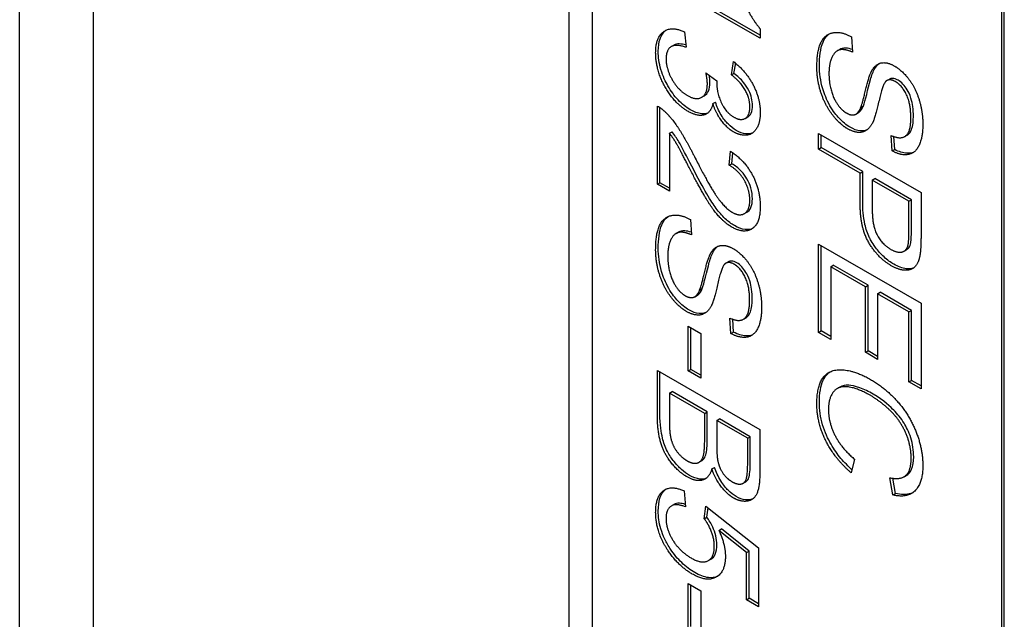
# Model space of a CAD drawing. Units: millimetres. Extents: x 311 to 4180, y 39 to 5448.
# Drawn here: x 1462 to 1476, y 4540 to 4548 of the extents above; entities that cross this region are included whole.
import ezdxf

# ---------------------------------------------------------------- set-up
doc = ezdxf.new("R2010")
doc.units = ezdxf.units.MM
doc.header["$LTSCALE"] = 20
doc.layers.add('Visible Edges(Hillmar_metric)', color=7, linetype='Continuous', lineweight=25)

msp = doc.modelspace()

# ---------------------------------------------------------------- linework, layer by layer
at = {"layer": 'Visible Edges(Hillmar_metric)'}
for p, q in [((1462.201, 4463.428), (1462.201, 4613.664)), ((1463.222, 4462.548), (1463.222, 4612.783)), ((1469.787, 4502.999), (1469.787, 4560.154)), ((1470.105, 4559.521), (1470.105, 4528.494)), ((1475.762, 4525.228), (1475.762, 4556.255)), ((1475.797, 4525.248), (1475.797, 4556.275)), ((1472.427, 4547.837), (1471.042, 4548.636)), ((1472.427, 4547.796), (1471.007, 4548.616)), ((1471.382, 4547.884), (1471.405, 4547.671)), ((1472.427, 4547.926), (1472.427, 4547.796)), ((1473.687, 4547.816), (1473.703, 4547.604)), ((1471.199, 4547.68), (1471.234, 4547.701)), ((1473.491, 4547.623), (1473.526, 4547.643)), ((1472.029, 4547.29), (1472.06, 4547.473)), ((1472.064, 4547.311), (1472.088, 4547.45)), ((1471.677, 4547.318), (1471.829, 4547.209)), ((1472.029, 4547.29), (1472.064, 4547.311)), ((1474.175, 4547.211), (1474.21, 4547.231)), ((1471.619, 4546.981), (1471.654, 4547.001)), ((1471.773, 4546.894), (1471.809, 4546.914)), ((1471.007, 4545.781), (1471.007, 4546.86)), ((1471.042, 4545.801), (1471.042, 4546.838)), ((1473.749, 4546.749), (1473.784, 4546.769)), ((1473.816, 4546.841), (1473.851, 4546.862)), ((1472.219, 4546.689), (1472.254, 4546.71)), ((1471.174, 4546.484), (1471.209, 4546.505)), ((1471.174, 4546.484), (1471.174, 4545.684)), ((1473.233, 4546.267), (1473.233, 4546.483)), ((1473.233, 4546.483), (1474.647, 4545.667)), ((1473.268, 4546.287), (1473.268, 4546.463)), ((1474.249, 4546.24), (1474.235, 4546.455)), ((1474.422, 4546.439), (1474.457, 4546.459)), ((1474.284, 4546.26), (1474.273, 4546.439)), ((1472, 4546.043), (1472.018, 4546.239)), ((1472.035, 4546.063), (1472.049, 4546.216)), ((1473.233, 4546.267), (1473.268, 4546.287)), ((1473.807, 4545.935), (1473.233, 4546.267)), ((1473.842, 4545.956), (1473.268, 4546.287)), ((1474.249, 4546.24), (1474.284, 4546.26)), ((1472, 4546.043), (1472.035, 4546.063)), ((1473.807, 4545.935), (1473.842, 4545.956)), ((1473.807, 4545.516), (1473.807, 4545.935)), ((1473.842, 4545.536), (1473.842, 4545.956)), ((1471.007, 4545.781), (1471.042, 4545.801)), ((1471.174, 4545.684), (1471.007, 4545.781)), ((1471.174, 4545.725), (1471.042, 4545.801)), ((1473.974, 4545.839), (1474.01, 4545.859)), ((1474.48, 4545.547), (1473.974, 4545.839)), ((1473.974, 4545.839), (1473.974, 4545.417)), ((1474.515, 4545.567), (1474.01, 4545.859)), ((1474.647, 4545.667), (1474.647, 4545.051)), ((1474.48, 4545.547), (1474.515, 4545.567)), ((1474.48, 4545.129), (1474.48, 4545.547)), ((1474.515, 4545.149), (1474.515, 4545.567)), ((1472.208, 4545.376), (1472.244, 4545.397)), ((1471.462, 4545.295), (1471.477, 4545.082)), ((1471.265, 4545.101), (1471.301, 4545.122)), ((1473.233, 4543.736), (1473.233, 4544.956)), ((1473.233, 4544.956), (1474.647, 4544.14)), ((1473.268, 4543.757), (1473.268, 4544.936)), ((1474.414, 4544.858), (1474.449, 4544.878)), ((1471.949, 4544.69), (1471.985, 4544.71)), ((1473.4, 4544.643), (1473.435, 4544.664)), ((1473.88, 4544.366), (1473.4, 4544.643)), ((1473.4, 4544.643), (1473.4, 4543.64)), ((1473.916, 4544.386), (1473.435, 4544.664)), ((1471.59, 4544.32), (1471.626, 4544.34)), ((1473.88, 4544.366), (1473.916, 4544.386)), ((1473.88, 4543.461), (1473.88, 4544.366)), ((1473.916, 4543.481), (1473.916, 4544.386)), ((1474.047, 4544.269), (1474.083, 4544.29)), ((1474.515, 4544.04), (1474.083, 4544.29)), ((1471.523, 4544.228), (1471.559, 4544.248)), ((1474.48, 4544.02), (1474.047, 4544.269)), ((1474.047, 4544.269), (1474.047, 4543.364)), ((1474.48, 4544.02), (1474.515, 4544.04)), ((1474.48, 4543.054), (1474.48, 4544.02)), ((1474.515, 4543.074), (1474.515, 4544.04)), ((1474.647, 4544.14), (1474.647, 4542.957)), ((1472.023, 4543.719), (1472.009, 4543.933)), ((1472.059, 4543.739), (1472.047, 4543.918)), ((1472.196, 4543.918), (1472.231, 4543.938)), ((1471.432, 4543.821), (1471.606, 4543.721)), ((1471.432, 4543.204), (1471.432, 4543.821)), ((1471.467, 4543.225), (1471.467, 4543.801)), ((1472.023, 4543.719), (1472.059, 4543.739)), ((1473.233, 4543.736), (1473.268, 4543.757)), ((1473.4, 4543.64), (1473.233, 4543.736)), ((1473.4, 4543.681), (1473.268, 4543.757)), ((1471.606, 4543.721), (1471.606, 4543.103)), ((1473.88, 4543.461), (1473.916, 4543.481)), ((1474.047, 4543.405), (1473.916, 4543.481)), ((1474.047, 4543.364), (1473.88, 4543.461)), ((1471.007, 4542.589), (1471.007, 4543.212)), ((1471.007, 4543.212), (1472.421, 4542.395)), ((1471.432, 4543.204), (1471.467, 4543.225)), ((1471.606, 4543.103), (1471.432, 4543.204)), ((1471.606, 4543.144), (1471.467, 4543.225)), ((1471.042, 4542.61), (1471.042, 4543.191)), ((1474.48, 4543.054), (1474.515, 4543.074)), ((1474.647, 4542.998), (1474.515, 4543.074)), ((1473.491, 4542.961), (1473.526, 4542.981)), ((1474.647, 4542.957), (1474.48, 4543.054)), ((1471.174, 4542.899), (1471.209, 4542.919)), ((1471.66, 4542.618), (1471.174, 4542.899)), ((1471.174, 4542.899), (1471.174, 4542.492)), ((1471.696, 4542.638), (1471.209, 4542.919)), ((1471.66, 4542.618), (1471.696, 4542.638)), ((1471.66, 4542.241), (1471.66, 4542.618)), ((1471.696, 4542.261), (1471.696, 4542.638)), ((1471.827, 4542.521), (1471.863, 4542.542)), ((1472.254, 4542.275), (1471.827, 4542.521)), ((1471.827, 4542.521), (1471.827, 4542.169)), ((1472.29, 4542.295), (1471.863, 4542.542)), ((1472.421, 4542.395), (1472.421, 4541.783)), ((1472.254, 4542.275), (1472.29, 4542.295)), ((1472.254, 4541.949), (1472.254, 4542.275)), ((1472.29, 4541.969), (1472.29, 4542.295)), ((1473.729, 4541.987), (1473.682, 4541.798)), ((1471.582, 4541.944), (1471.618, 4541.964)), ((1471.759, 4541.852), (1471.795, 4541.873)), ((1474.26, 4541.492), (1474.216, 4541.73)), ((1474.295, 4541.512), (1474.256, 4541.723)), ((1474.413, 4541.744), (1474.448, 4541.765)), ((1472.191, 4541.654), (1472.226, 4541.674)), ((1471.378, 4541.547), (1471.393, 4541.328)), ((1474.26, 4541.492), (1474.295, 4541.512)), ((1471.2, 4541.341), (1471.235, 4541.361)), ((1471.655, 4541.164), (1471.676, 4541.339)), ((1471.676, 4541.339), (1472.403, 4540.761)), ((1471.69, 4541.184), (1471.706, 4541.315)), ((1471.655, 4541.164), (1471.69, 4541.184)), ((1471.857, 4541.004), (1471.893, 4541.025)), ((1472.272, 4540.717), (1471.893, 4541.025)), ((1472.237, 4540.697), (1471.857, 4541.004)), ((1472.403, 4540.761), (1472.403, 4539.95)), ((1472.237, 4540.697), (1472.272, 4540.717)), ((1472.237, 4540.046), (1472.237, 4540.697)), ((1472.272, 4540.066), (1472.272, 4540.717)), ((1471.711, 4540.586), (1471.746, 4540.606)), ((1471.432, 4539.654), (1471.432, 4540.272)), ((1471.432, 4540.272), (1471.606, 4540.171)), ((1471.467, 4539.675), (1471.467, 4540.251)), ((1471.606, 4540.171), (1471.606, 4539.554)), ((1472.237, 4540.046), (1472.272, 4540.066)), ((1472.403, 4539.991), (1472.272, 4540.066)), ((1472.403, 4539.95), (1472.237, 4540.046))]:
    msp.add_line(p, q, dxfattribs=at)
for points, degree in [([(1472.072, 4548.602), (1472.14, 4548.395), (1472.335, 4548.031), (1472.427, 4547.926)], 2), ([(1470.983, 4547.595), (1470.983, 4547.811), (1471.205, 4547.966), (1471.382, 4547.884)], 2), ([(1473.209, 4547.396), (1473.209, 4547.618), (1473.321, 4547.852), (1473.545, 4547.894), (1473.687, 4547.816)], 2), ([(1471.405, 4547.671), (1471.257, 4547.721), (1471.127, 4547.631), (1471.127, 4547.511)], 2), ([(1471.425, 4546.79), (1471.241, 4546.896), (1470.983, 4547.358), (1470.983, 4547.595)], 2), ([(1473.703, 4547.604), (1473.596, 4547.65), (1473.46, 4547.623), (1473.376, 4547.449), (1473.376, 4547.309)], 2), ([(1471.127, 4547.511), (1471.127, 4547.369), (1471.297, 4547.077), (1471.422, 4547.005)], 2), ([(1472.06, 4547.473), (1472.235, 4547.335), (1472.427, 4546.964), (1472.427, 4546.769)], 2), ([(1473.974, 4547.358), (1474.027, 4547.445), (1474.184, 4547.469), (1474.281, 4547.413)], 2), ([(1474.01, 4547.379), (1474.026, 4547.406), (1474.045, 4547.429), (1474.068, 4547.446)], 3), ([(1474.281, 4547.413), (1474.389, 4547.35), (1474.575, 4547.103), (1474.672, 4546.776), (1474.672, 4546.611)], 2), ([(1471.697, 4547.166), (1471.697, 4547.222), (1471.677, 4547.318)], 2), ([(1472.284, 4546.848), (1472.284, 4546.965), (1472.157, 4547.194), (1472.029, 4547.29)], 2), ([(1473.632, 4546.547), (1473.519, 4546.613), (1473.32, 4546.877), (1473.209, 4547.221), (1473.209, 4547.396)], 2), ([(1473.376, 4547.309), (1473.376, 4547.186), (1473.44, 4546.959), (1473.551, 4546.803), (1473.616, 4546.765)], 2), ([(1473.816, 4546.841), (1473.838, 4546.894), (1473.932, 4547.292), (1473.974, 4547.358)], 2), ([(1471.422, 4547.005), (1471.542, 4546.936), (1471.697, 4547.026), (1471.697, 4547.166)], 2), ([(1471.829, 4547.209), (1471.827, 4547.189), (1471.827, 4547.178)], 2), ([(1471.827, 4547.178), (1471.827, 4547.05), (1471.944, 4546.777), (1472.063, 4546.708)], 2), ([(1474.168, 4547.207), (1474.12, 4547.171), (1474.016, 4546.702), (1473.977, 4546.626)], 2), ([(1474.294, 4547.197), (1474.218, 4547.241), (1474.168, 4547.207)], 2), ([(1474.507, 4546.697), (1474.507, 4546.894), (1474.382, 4547.147), (1474.294, 4547.197)], 2), ([(1471.773, 4546.894), (1471.744, 4546.765), (1471.562, 4546.711), (1471.425, 4546.79)], 2), ([(1472.06, 4546.503), (1471.969, 4546.556), (1471.818, 4546.756), (1471.773, 4546.894)], 2), ([(1471.007, 4546.86), (1471.07, 4546.826), (1471.128, 4546.766)], 2), ([(1471.128, 4546.766), (1471.224, 4546.67), (1471.408, 4546.382), (1471.53, 4546.14)], 2), ([(1472.427, 4546.769), (1472.427, 4546.636), (1472.327, 4546.468), (1472.156, 4546.448), (1472.06, 4546.503)], 2), ([(1472.063, 4546.708), (1472.159, 4546.652), (1472.284, 4546.73), (1472.284, 4546.848)], 2), ([(1473.616, 4546.765), (1473.683, 4546.726), (1473.782, 4546.757), (1473.816, 4546.841)], 2), ([(1473.977, 4546.626), (1473.92, 4546.517), (1473.746, 4546.482), (1473.632, 4546.547)], 2), ([(1474.235, 4546.455), (1474.37, 4546.393), (1474.507, 4546.508), (1474.507, 4546.697)], 2), ([(1474.672, 4546.611), (1474.672, 4546.429), (1474.57, 4546.21), (1474.373, 4546.173), (1474.249, 4546.24)], 2), ([(1471.446, 4546.011), (1471.315, 4546.267), (1471.222, 4546.423), (1471.174, 4546.484)], 2), ([(1472.018, 4546.239), (1472.217, 4546.102), (1472.427, 4545.705), (1472.427, 4545.473)], 2), ([(1471.53, 4546.14), (1471.72, 4545.765), (1471.939, 4545.451), (1472.039, 4545.394)], 2), ([(1472.034, 4545.19), (1471.949, 4545.239), (1471.785, 4545.413), (1471.604, 4545.705), (1471.446, 4546.011)], 2), ([(1472.283, 4545.56), (1472.283, 4545.705), (1472.132, 4545.965), (1472, 4546.043)], 2), ([(1472.039, 4545.394), (1472.142, 4545.334), (1472.283, 4545.423), (1472.283, 4545.56)], 2), ([(1474.237, 4544.656), (1474.057, 4544.76), (1473.807, 4545.17), (1473.807, 4545.516)], 2), ([(1472.427, 4545.473), (1472.427, 4545.237), (1472.201, 4545.094), (1472.034, 4545.19)], 2), ([(1473.974, 4545.417), (1473.974, 4545.206), (1474.109, 4544.953), (1474.232, 4544.882)], 2), ([(1470.983, 4544.874), (1470.983, 4545.097), (1471.095, 4545.331), (1471.32, 4545.372), (1471.462, 4545.295)], 2), ([(1471.477, 4545.082), (1471.37, 4545.129), (1471.234, 4545.102), (1471.15, 4544.927), (1471.15, 4544.788)], 2), ([(1474.467, 4544.934), (1474.48, 4544.982), (1474.48, 4545.129)], 2), ([(1474.647, 4545.051), (1474.647, 4544.888), (1474.633, 4544.81)], 2), ([(1471.407, 4544.026), (1471.294, 4544.092), (1471.094, 4544.356), (1470.983, 4544.7), (1470.983, 4544.874)], 2), ([(1471.59, 4544.32), (1471.613, 4544.373), (1471.707, 4544.771), (1471.749, 4544.837)], 2), ([(1471.749, 4544.837), (1471.801, 4544.924), (1471.959, 4544.947), (1472.056, 4544.891)], 2), ([(1471.784, 4544.858), (1471.8, 4544.884), (1471.82, 4544.908), (1471.843, 4544.925)], 3), ([(1472.056, 4544.891), (1472.164, 4544.829), (1472.349, 4544.581), (1472.446, 4544.255), (1472.446, 4544.09)], 2), ([(1474.232, 4544.882), (1474.32, 4544.831), (1474.447, 4544.861), (1474.467, 4544.934)], 2), ([(1471.15, 4544.788), (1471.15, 4544.665), (1471.214, 4544.438), (1471.325, 4544.281), (1471.391, 4544.243)], 2), ([(1472.069, 4544.676), (1471.992, 4544.72), (1471.943, 4544.685)], 2), ([(1474.633, 4544.81), (1474.616, 4544.699), (1474.519, 4544.593), (1474.343, 4544.595), (1474.237, 4544.656)], 2), ([(1471.943, 4544.685), (1471.894, 4544.65), (1471.791, 4544.181), (1471.752, 4544.105)], 2), ([(1472.281, 4544.176), (1472.281, 4544.373), (1472.156, 4544.626), (1472.069, 4544.676)], 2), ([(1471.391, 4544.243), (1471.458, 4544.205), (1471.557, 4544.236), (1471.59, 4544.32)], 2), ([(1472.009, 4543.933), (1472.144, 4543.872), (1472.281, 4543.987), (1472.281, 4544.176)], 2), ([(1471.752, 4544.105), (1471.695, 4543.996), (1471.52, 4543.961), (1471.407, 4544.026)], 2), ([(1472.446, 4544.09), (1472.446, 4543.908), (1472.345, 4543.689), (1472.147, 4543.652), (1472.023, 4543.719)], 2), ([(1473.209, 4542.747), (1473.209, 4543.011), (1473.395, 4543.234), (1473.748, 4543.204), (1473.95, 4543.087)], 2), ([(1473.95, 4543.087), (1474.171, 4542.959), (1474.501, 4542.573), (1474.672, 4542.115), (1474.672, 4541.899)], 2), ([(1473.952, 4542.863), (1473.772, 4542.967), (1473.502, 4543.001), (1473.369, 4542.822), (1473.369, 4542.673)], 2), ([(1474.511, 4541.996), (1474.511, 4542.184), (1474.355, 4542.528), (1474.092, 4542.782), (1473.952, 4542.863)], 2), ([(1473.682, 4541.798), (1473.451, 4541.999), (1473.209, 4542.492), (1473.209, 4542.747)], 2), ([(1473.369, 4542.673), (1473.369, 4542.491), (1473.551, 4542.135), (1473.729, 4541.987)], 2), ([(1471.417, 4541.742), (1471.317, 4541.799), (1471.147, 4541.994), (1471.054, 4542.19), (1471.007, 4542.432), (1471.007, 4542.589)], 2), ([(1471.174, 4542.492), (1471.174, 4542.387), (1471.181, 4542.341)], 2), ([(1471.181, 4542.341), (1471.192, 4542.259), (1471.246, 4542.127), (1471.35, 4542.003), (1471.418, 4541.964)], 2), ([(1471.418, 4541.964), (1471.496, 4541.918), (1471.613, 4541.947), (1471.66, 4542.085), (1471.66, 4542.241)], 2), ([(1471.827, 4542.169), (1471.827, 4542.025), (1471.843, 4541.953)], 2), ([(1474.216, 4541.73), (1474.37, 4541.698), (1474.511, 4541.832), (1474.511, 4541.996)], 2), ([(1471.759, 4541.852), (1471.722, 4541.725), (1471.541, 4541.67), (1471.417, 4541.742)], 2), ([(1472.059, 4541.45), (1471.969, 4541.503), (1471.809, 4541.708), (1471.759, 4541.852)], 2), ([(1471.843, 4541.953), (1471.865, 4541.859), (1471.963, 4541.719), (1472.037, 4541.676)], 2), ([(1472.037, 4541.676), (1472.108, 4541.635), (1472.214, 4541.652), (1472.254, 4541.773), (1472.254, 4541.949)], 2), ([(1474.672, 4541.899), (1474.672, 4541.653), (1474.455, 4541.445), (1474.26, 4541.492)], 2), ([(1472.421, 4541.783), (1472.421, 4541.596), (1472.335, 4541.419), (1472.157, 4541.394), (1472.059, 4541.45)], 2), ([(1470.983, 4541.25), (1470.983, 4541.473), (1471.199, 4541.631), (1471.378, 4541.547)], 2), ([(1471.393, 4541.328), (1471.259, 4541.382), (1471.126, 4541.29), (1471.126, 4541.169)], 2), ([(1471.155, 4540.723), (1470.983, 4540.979), (1470.983, 4541.25)], 2), ([(1471.126, 4541.169), (1471.126, 4541.022), (1471.315, 4540.714), (1471.472, 4540.623)], 2), ([(1471.793, 4540.786), (1471.793, 4540.883), (1471.716, 4541.083), (1471.655, 4541.164)], 2), ([(1471.857, 4541.004), (1471.946, 4540.806), (1471.946, 4540.644)], 2), ([(1471.472, 4540.623), (1471.62, 4540.537), (1471.793, 4540.63), (1471.793, 4540.786)], 2), ([(1471.488, 4540.401), (1471.295, 4540.513), (1471.155, 4540.723)], 2), ([(1471.946, 4540.644), (1471.946, 4540.43), (1471.689, 4540.285), (1471.488, 4540.401)], 2)]:
    msp.add_open_spline(points, degree=degree, dxfattribs=at)
for points, knots in [([(1471.019, 4547.616), (1471.019, 4547.68), (1471.026, 4547.739), (1471.061, 4547.837), (1471.086, 4547.874), (1471.122, 4547.903), (1471.125, 4547.906), (1471.128, 4547.908)], [-0.1218899, -0.1218899, -0.1218899, -0.1218899, -0.08647456, -0.08647456, -0.05312551, -0.05312551, -0.05042545, -0.05042545, -0.05042545, -0.05042545]), ([(1473.244, 4547.416), (1473.244, 4547.535), (1473.256, 4547.655), (1473.316, 4547.794), (1473.345, 4547.831), (1473.381, 4547.857)], [-0.08883471, -0.08883471, -0.08883471, -0.08883471, -0.06292443, -0.06292443, -0.04835897, -0.04835897, -0.04835897, -0.04835897]), ([(1471.401, 4547.703), (1471.37, 4547.712), (1471.338, 4547.717), (1471.282, 4547.718), (1471.256, 4547.713), (1471.234, 4547.701)], [-0.08680288, -0.08680288, -0.08680288, -0.08680288, -0.05920398, -0.05920398, -0.03291563, -0.03291563, -0.03291563, -0.03291563]), ([(1471.461, 4546.81), (1471.403, 4546.844), (1471.347, 4546.888), (1471.24, 4547.001), (1471.193, 4547.067), (1471.12, 4547.195), (1471.083, 4547.271), (1471.029, 4547.452), (1471.019, 4547.536), (1471.019, 4547.616)], [-0.1346801, -0.1346801, -0.1346801, -0.1346801, -0.0971128, -0.0971128, -0.0594256, -0.0594256, -0.029238, -0.029238, 0, 0, 0, 0]), ([(1473.7, 4547.639), (1473.669, 4547.65), (1473.638, 4547.658), (1473.569, 4547.662), (1473.543, 4547.653), (1473.526, 4547.643)], [-0.05839058, -0.05839058, -0.05839058, -0.05839058, -0.05347452, -0.05347452, -0.04648219, -0.04648219, -0.04648219, -0.04648219]), ([(1473.668, 4546.568), (1473.642, 4546.583), (1473.616, 4546.601), (1473.564, 4546.643), (1473.539, 4546.667), (1473.481, 4546.73), (1473.434, 4546.786), (1473.343, 4546.946), (1473.312, 4547.027), (1473.258, 4547.21), (1473.244, 4547.316), (1473.244, 4547.416)], [-0.1151635, -0.1151635, -0.1151635, -0.1151635, -0.0991317, -0.0991317, -0.083095, -0.083095, -0.0602849, -0.0602849, -0.0367049, -0.0367049, 0, 0, 0, 0]), ([(1471.732, 4547.186), (1471.732, 4547.207), (1471.73, 4547.23), (1471.726, 4547.263), (1471.724, 4547.274), (1471.723, 4547.285)], [-0.017227, -0.017227, -0.017227, -0.017227, -0.00958807, -0.00958807, -0.00584693, -0.00584693, -0.00584693, -0.00584693]), ([(1472.32, 4546.868), (1472.32, 4546.901), (1472.316, 4546.935), (1472.299, 4547.005), (1472.287, 4547.039), (1472.247, 4547.12), (1472.221, 4547.157), (1472.157, 4547.234), (1472.11, 4547.276), (1472.064, 4547.311)], [-0.04677318, -0.04677318, -0.04677318, -0.04677318, -0.03853556, -0.03853556, -0.03072048, -0.03072048, -0.01978172, -0.01978172, 0, 0, 0, 0]), ([(1473.851, 4546.862), (1473.878, 4546.924), (1473.914, 4547.103), (1473.966, 4547.282), (1473.987, 4547.342), (1474.01, 4547.379)], [-0.06578296, -0.06578296, -0.06578296, -0.06578296, -0.02066494, -0.02066494, 0, 0, 0, 0]), ([(1471.654, 4547.001), (1471.655, 4547.001), (1471.655, 4547.002), (1471.68, 4547.016), (1471.698, 4547.038), (1471.726, 4547.1), (1471.732, 4547.141), (1471.732, 4547.186)], [-0.03146127, -0.03146127, -0.03146127, -0.03146127, -0.03110869, -0.03110869, -0.016681, -0.016681, 0, 0, 0, 0]), ([(1474.33, 4547.218), (1474.317, 4547.225), (1474.303, 4547.231), (1474.278, 4547.24), (1474.267, 4547.242), (1474.238, 4547.243), (1474.223, 4547.239), (1474.21, 4547.231)], [-0.02021597, -0.02021597, -0.02021597, -0.02021597, -0.01465003, -0.01465003, -0.00937073, -0.00937073, -0.00136965, -0.00136965, -0.00136965, -0.00136965]), ([(1474.542, 4546.718), (1474.542, 4546.761), (1474.54, 4546.806), (1474.529, 4546.89), (1474.521, 4546.929), (1474.492, 4547.021), (1474.472, 4547.058), (1474.438, 4547.114), (1474.419, 4547.14), (1474.376, 4547.186), (1474.353, 4547.204), (1474.33, 4547.218)], [-0.04581263, -0.04581263, -0.04581263, -0.04581263, -0.03692278, -0.03692278, -0.0296998, -0.0296998, -0.01983094, -0.01983094, -0.0099508, -0.0099508, 0, 0, 0, 0]), ([(1472.095, 4546.524), (1472.056, 4546.546), (1472.019, 4546.576), (1471.955, 4546.641), (1471.921, 4546.682), (1471.854, 4546.794), (1471.828, 4546.854), (1471.809, 4546.914)], [-0.06539854, -0.06539854, -0.06539854, -0.06539854, -0.03928659, -0.03928659, -0.01980581, -0.01980581, 0, 0, 0, 0]), ([(1472.254, 4546.71), (1472.255, 4546.71), (1472.255, 4546.71), (1472.27, 4546.719), (1472.288, 4546.734), (1472.315, 4546.793), (1472.32, 4546.829), (1472.32, 4546.868)], [-0.029755, -0.029755, -0.029755, -0.029755, -0.02947736, -0.02947736, -0.01440592, -0.01440592, 0, 0, 0, 0]), ([(1471.702, 4546.763), (1471.682, 4546.755), (1471.654, 4546.749), (1471.566, 4546.758), (1471.514, 4546.78), (1471.461, 4546.81)], [-0.04002143, -0.04002143, -0.04002143, -0.04002143, -0.02247368, -0.02247368, 0, 0, 0, 0]), ([(1473.784, 4546.769), (1473.789, 4546.772), (1473.792, 4546.774), (1473.82, 4546.796), (1473.838, 4546.828), (1473.851, 4546.862)], [-0.01788939, -0.01788939, -0.01788939, -0.01788939, -0.01606603, -0.01606603, 0, 0, 0, 0]), ([(1474.457, 4546.459), (1474.46, 4546.461), (1474.463, 4546.463), (1474.483, 4546.477), (1474.502, 4546.498), (1474.536, 4546.589), (1474.542, 4546.654), (1474.542, 4546.718)], [-0.04639999, -0.04639999, -0.04639999, -0.04639999, -0.04300852, -0.04300852, -0.02355759, -0.02355759, 0, 0, 0, 0]), ([(1471.481, 4546.032), (1471.418, 4546.155), (1471.343, 4546.301), (1471.275, 4546.414), (1471.243, 4546.461), (1471.209, 4546.505)], [-0.03964019, -0.03964019, -0.03964019, -0.03964019, -0.01689273, -0.01689273, 0, 0, 0, 0]), ([(1472.324, 4546.491), (1472.29, 4546.476), (1472.256, 4546.475), (1472.186, 4546.482), (1472.142, 4546.497), (1472.095, 4546.524)], [-0.03228744, -0.03228744, -0.03228744, -0.03228744, -0.01960894, -0.01960894, 0, 0, 0, 0]), ([(1473.9, 4546.53), (1473.867, 4546.515), (1473.835, 4546.515), (1473.764, 4546.522), (1473.717, 4546.54), (1473.668, 4546.568)], [-0.03251337, -0.03251337, -0.03251337, -0.03251337, -0.02067912, -0.02067912, 0, 0, 0, 0]), ([(1474.548, 4546.225), (1474.518, 4546.211), (1474.485, 4546.207), (1474.398, 4546.211), (1474.342, 4546.229), (1474.284, 4546.26)], [-0.04048603, -0.04048603, -0.04048603, -0.04048603, -0.02455684, -0.02455684, 0, 0, 0, 0]), ([(1472.319, 4545.581), (1472.319, 4545.628), (1472.313, 4545.679), (1472.284, 4545.774), (1472.267, 4545.815), (1472.227, 4545.883), (1472.202, 4545.922), (1472.122, 4546.005), (1472.079, 4546.038), (1472.035, 4546.063)], [-0.09458122, -0.09458122, -0.09458122, -0.09458122, -0.06214361, -0.06214361, -0.03632551, -0.03632551, -0.01842582, -0.01842582, 0, 0, 0, 0]), ([(1472.07, 4545.21), (1472.027, 4545.235), (1471.985, 4545.267), (1471.895, 4545.351), (1471.855, 4545.399), (1471.747, 4545.545), (1471.658, 4545.689), (1471.481, 4546.032)], [-0.2246671, -0.2246671, -0.2246671, -0.2246671, -0.1747698, -0.1747698, -0.1159351, -0.1159351, 0, 0, 0, 0]), ([(1472.244, 4545.397), (1472.244, 4545.397), (1472.244, 4545.397), (1472.262, 4545.407), (1472.283, 4545.425), (1472.313, 4545.493), (1472.319, 4545.535), (1472.319, 4545.581)], [-0.03425058, -0.03425058, -0.03425058, -0.03425058, -0.03397951, -0.03397951, -0.0167877, -0.0167877, 0, 0, 0, 0]), ([(1474.273, 4544.677), (1474.226, 4544.703), (1474.181, 4544.736), (1474.094, 4544.816), (1474.054, 4544.86), (1473.968, 4544.978), (1473.941, 4545.033), (1473.907, 4545.102), (1473.887, 4545.165), (1473.85, 4545.332), (1473.842, 4545.441), (1473.842, 4545.536)], [-0.06228372, -0.06228372, -0.06228372, -0.06228372, -0.06020064, -0.06020064, -0.05820783, -0.05820783, -0.05547661, -0.05547661, -0.03510045, -0.03510045, 0, 0, 0, 0]), ([(1471.019, 4544.895), (1471.019, 4545.014), (1471.031, 4545.134), (1471.091, 4545.272), (1471.119, 4545.31), (1471.155, 4545.336)], [-0.08883471, -0.08883471, -0.08883471, -0.08883471, -0.06292443, -0.06292443, -0.04835897, -0.04835897, -0.04835897, -0.04835897]), ([(1471.474, 4545.118), (1471.443, 4545.129), (1471.413, 4545.136), (1471.344, 4545.141), (1471.318, 4545.132), (1471.301, 4545.122)], [-0.05839058, -0.05839058, -0.05839058, -0.05839058, -0.05347452, -0.05347452, -0.04648219, -0.04648219, -0.04648219, -0.04648219]), ([(1472.323, 4545.172), (1472.293, 4545.158), (1472.259, 4545.153), (1472.172, 4545.161), (1472.122, 4545.18), (1472.07, 4545.21)], [-0.03955187, -0.03955187, -0.03955187, -0.03955187, -0.02207701, -0.02207701, 0, 0, 0, 0]), ([(1474.502, 4544.955), (1474.507, 4544.974), (1474.51, 4545.001), (1474.514, 4545.065), (1474.515, 4545.11), (1474.515, 4545.149)], [-0.0243288, -0.0243288, -0.0243288, -0.0243288, -0.01448759, -0.01448759, 0, 0, 0, 0]), ([(1471.442, 4544.047), (1471.416, 4544.062), (1471.39, 4544.08), (1471.339, 4544.122), (1471.314, 4544.146), (1471.255, 4544.209), (1471.209, 4544.265), (1471.117, 4544.425), (1471.086, 4544.506), (1471.032, 4544.689), (1471.019, 4544.795), (1471.019, 4544.895)], [-0.1151635, -0.1151635, -0.1151635, -0.1151635, -0.0991317, -0.0991317, -0.083095, -0.083095, -0.0602849, -0.0602849, -0.0367049, -0.0367049, 0, 0, 0, 0]), ([(1471.626, 4544.34), (1471.652, 4544.403), (1471.689, 4544.582), (1471.74, 4544.761), (1471.761, 4544.821), (1471.784, 4544.858)], [-0.06578296, -0.06578296, -0.06578296, -0.06578296, -0.02066494, -0.02066494, 0, 0, 0, 0]), ([(1474.449, 4544.878), (1474.455, 4544.882), (1474.461, 4544.886), (1474.484, 4544.907), (1474.495, 4544.928), (1474.502, 4544.955)], [-0.01566439, -0.01566439, -0.01566439, -0.01566439, -0.01166243, -0.01166243, 0, 0, 0, 0]), ([(1472.104, 4544.696), (1472.091, 4544.704), (1472.078, 4544.71), (1472.053, 4544.718), (1472.041, 4544.721), (1472.013, 4544.722), (1471.998, 4544.718), (1471.985, 4544.71)], [-0.02021597, -0.02021597, -0.02021597, -0.02021597, -0.01465003, -0.01465003, -0.00937073, -0.00937073, -0.00136965, -0.00136965, -0.00136965, -0.00136965]), ([(1472.316, 4544.197), (1472.316, 4544.239), (1472.314, 4544.285), (1472.303, 4544.368), (1472.295, 4544.408), (1472.266, 4544.5), (1472.246, 4544.537), (1472.212, 4544.593), (1472.193, 4544.619), (1472.15, 4544.665), (1472.128, 4544.683), (1472.104, 4544.696)], [-0.04581263, -0.04581263, -0.04581263, -0.04581263, -0.03692278, -0.03692278, -0.0296998, -0.0296998, -0.01983094, -0.01983094, -0.0099508, -0.0099508, 0, 0, 0, 0]), ([(1474.548, 4544.629), (1474.511, 4544.613), (1474.471, 4544.613), (1474.389, 4544.621), (1474.331, 4544.643), (1474.273, 4544.677)], [-0.03786616, -0.03786616, -0.03786616, -0.03786616, -0.02495601, -0.02495601, 0, 0, 0, 0]), ([(1471.559, 4544.248), (1471.563, 4544.251), (1471.567, 4544.253), (1471.594, 4544.275), (1471.612, 4544.307), (1471.626, 4544.34)], [-0.01788939, -0.01788939, -0.01788939, -0.01788939, -0.01606603, -0.01606603, 0, 0, 0, 0]), ([(1472.231, 4543.938), (1472.235, 4543.94), (1472.237, 4543.942), (1472.257, 4543.956), (1472.277, 4543.977), (1472.311, 4544.068), (1472.316, 4544.133), (1472.316, 4544.197)], [-0.04639999, -0.04639999, -0.04639999, -0.04639999, -0.04300852, -0.04300852, -0.02355759, -0.02355759, 0, 0, 0, 0]), ([(1471.675, 4544.009), (1471.641, 4543.994), (1471.609, 4543.994), (1471.538, 4544.001), (1471.491, 4544.018), (1471.442, 4544.047)], [-0.03251337, -0.03251337, -0.03251337, -0.03251337, -0.02067912, -0.02067912, 0, 0, 0, 0]), ([(1472.322, 4543.703), (1472.292, 4543.69), (1472.259, 4543.686), (1472.172, 4543.69), (1472.117, 4543.708), (1472.059, 4543.739)], [-0.04048603, -0.04048603, -0.04048603, -0.04048603, -0.02455684, -0.02455684, 0, 0, 0, 0]), ([(1473.244, 4542.767), (1473.244, 4542.829), (1473.248, 4542.888), (1473.265, 4542.992), (1473.278, 4543.038), (1473.309, 4543.104), (1473.336, 4543.154), (1473.391, 4543.192)], [-0.15770363, -0.15770363, -0.15770363, -0.15770363, -0.12634826, -0.12634826, -0.09857408, -0.09857408, -0.07941493, -0.07941493, -0.07941493, -0.07941493]), ([(1473.987, 4542.884), (1473.926, 4542.919), (1473.864, 4542.949), (1473.735, 4542.996), (1473.683, 4543.005), (1473.603, 4543.009), (1473.562, 4543.002), (1473.526, 4542.982), (1473.526, 4542.982), (1473.526, 4542.981)], [-0.08196562, -0.08196562, -0.08196562, -0.08196562, -0.07195631, -0.07195631, -0.06038681, -0.06038681, -0.0450435, -0.0450435, -0.04499412, -0.04499412, -0.04499412, -0.04499412]), ([(1474.546, 4542.017), (1474.546, 4542.06), (1474.543, 4542.104), (1474.53, 4542.193), (1474.52, 4542.236), (1474.479, 4542.365), (1474.442, 4542.434), (1474.372, 4542.55), (1474.324, 4542.61), (1474.236, 4542.698), (1474.133, 4542.799), (1473.987, 4542.884)], [-0.290476, -0.290476, -0.290476, -0.290476, -0.2532259, -0.2532259, -0.2190336, -0.2190336, -0.1528502, -0.1528502, -0.0621262, -0.0621262, 0, 0, 0, 0]), ([(1473.693, 4541.84), (1473.641, 4541.888), (1473.59, 4541.94), (1473.492, 4542.057), (1473.446, 4542.122), (1473.362, 4542.267), (1473.319, 4542.358), (1473.257, 4542.568), (1473.244, 4542.671), (1473.244, 4542.767)], [-0.1299604, -0.1299604, -0.1299604, -0.1299604, -0.1003164, -0.1003164, -0.0691752, -0.0691752, -0.0354219, -0.0354219, 0, 0, 0, 0]), ([(1471.452, 4541.762), (1471.414, 4541.784), (1471.377, 4541.811), (1471.325, 4541.857), (1471.285, 4541.894), (1471.204, 4541.995), (1471.172, 4542.042), (1471.115, 4542.153), (1471.093, 4542.217), (1471.059, 4542.355), (1471.042, 4542.459), (1471.042, 4542.61)], [-0.3038179, -0.3038179, -0.3038179, -0.3038179, -0.1855627, -0.1855627, -0.1360678, -0.1360678, -0.0993488, -0.0993488, -0.0553842, -0.0553842, 0, 0, 0, 0]), ([(1471.618, 4541.964), (1471.623, 4541.967), (1471.627, 4541.97), (1471.656, 4541.994), (1471.668, 4542.023), (1471.69, 4542.096), (1471.696, 4542.175), (1471.696, 4542.261)], [-0.04750389, -0.04750389, -0.04750389, -0.04750389, -0.04490264, -0.04490264, -0.03181736, -0.03181736, 0, 0, 0, 0]), ([(1472.226, 4541.674), (1472.232, 4541.677), (1472.237, 4541.681), (1472.261, 4541.704), (1472.269, 4541.729), (1472.285, 4541.792), (1472.29, 4541.873), (1472.29, 4541.969)], [-0.05007945, -0.05007945, -0.05007945, -0.05007945, -0.04700591, -0.04700591, -0.03529264, -0.03529264, 0, 0, 0, 0]), ([(1474.448, 4541.765), (1474.448, 4541.765), (1474.449, 4541.766), (1474.469, 4541.777), (1474.497, 4541.8), (1474.538, 4541.895), (1474.546, 4541.953), (1474.546, 4542.017)], [-0.04762399, -0.04762399, -0.04762399, -0.04762399, -0.04698244, -0.04698244, -0.02327478, -0.02327478, 0, 0, 0, 0]), ([(1472.094, 4541.471), (1472.056, 4541.493), (1472.019, 4541.522), (1471.955, 4541.587), (1471.918, 4541.629), (1471.845, 4541.746), (1471.817, 4541.809), (1471.795, 4541.873)], [-0.06747443, -0.06747443, -0.06747443, -0.06747443, -0.04123388, -0.04123388, -0.02093513, -0.02093513, 0, 0, 0, 0]), ([(1471.681, 4541.723), (1471.654, 4541.712), (1471.625, 4541.708), (1471.548, 4541.716), (1471.5, 4541.734), (1471.452, 4541.762)], [-0.03527635, -0.03527635, -0.03527635, -0.03527635, -0.02057167, -0.02057167, 0, 0, 0, 0]), ([(1471.019, 4541.27), (1471.019, 4541.336), (1471.026, 4541.397), (1471.059, 4541.499), (1471.085, 4541.539), (1471.122, 4541.569), (1471.125, 4541.571), (1471.127, 4541.573)], [-0.11798281, -0.11798281, -0.11798281, -0.11798281, -0.08414486, -0.08414486, -0.05159238, -0.05159238, -0.04925222, -0.04925222, -0.04925222, -0.04925222]), ([(1472.324, 4541.438), (1472.288, 4541.423), (1472.251, 4541.423), (1472.183, 4541.43), (1472.14, 4541.445), (1472.094, 4541.471)], [-0.03109048, -0.03109048, -0.03109048, -0.03109048, -0.01921855, -0.01921855, 0, 0, 0, 0]), ([(1474.532, 4541.523), (1474.524, 4541.52), (1474.516, 4541.516), (1474.444, 4541.492), (1474.372, 4541.494), (1474.295, 4541.512)], [-0.03866182, -0.03866182, -0.03866182, -0.03866182, -0.03405174, -0.03405174, 0, 0, 0, 0]), ([(1471.391, 4541.362), (1471.363, 4541.371), (1471.337, 4541.376), (1471.283, 4541.379), (1471.257, 4541.374), (1471.235, 4541.361)], [-0.08224127, -0.08224127, -0.08224127, -0.08224127, -0.05936869, -0.05936869, -0.03349091, -0.03349091, -0.03349091, -0.03349091]), ([(1471.19, 4540.743), (1471.16, 4540.788), (1471.133, 4540.835), (1471.087, 4540.93), (1471.069, 4540.978), (1471.029, 4541.111), (1471.019, 4541.193), (1471.019, 4541.27)], [-0.06028072, -0.06028072, -0.06028072, -0.06028072, -0.04404234, -0.04404234, -0.02830066, -0.02830066, 0, 0, 0, 0]), ([(1471.828, 4540.807), (1471.828, 4540.845), (1471.824, 4540.885), (1471.803, 4540.972), (1471.787, 4541.014), (1471.749, 4541.096), (1471.722, 4541.142), (1471.69, 4541.184)], [-0.03799081, -0.03799081, -0.03799081, -0.03799081, -0.02753039, -0.02753039, -0.01615968, -0.01615968, 0, 0, 0, 0]), ([(1471.746, 4540.606), (1471.746, 4540.606), (1471.746, 4540.606), (1471.772, 4540.622), (1471.792, 4540.644), (1471.822, 4540.712), (1471.828, 4540.757), (1471.828, 4540.807)], [-0.03374102, -0.03374102, -0.03374102, -0.03374102, -0.03357454, -0.03357454, -0.01827055, -0.01827055, 0, 0, 0, 0]), ([(1471.523, 4540.422), (1471.462, 4540.457), (1471.401, 4540.502), (1471.287, 4540.612), (1471.236, 4540.674), (1471.19, 4540.743)], [-0.05110835, -0.05110835, -0.05110835, -0.05110835, -0.02511064, -0.02511064, 0, 0, 0, 0]), ([(1471.837, 4540.37), (1471.8, 4540.353), (1471.76, 4540.347), (1471.654, 4540.358), (1471.589, 4540.384), (1471.523, 4540.422)], [-0.04863601, -0.04863601, -0.04863601, -0.04863601, -0.02789797, -0.02789797, 0, 0, 0, 0])]:
    msp.add_open_spline(points, degree=3, knots=knots, dxfattribs=at)

doc.saveas('drawing.dxf')
